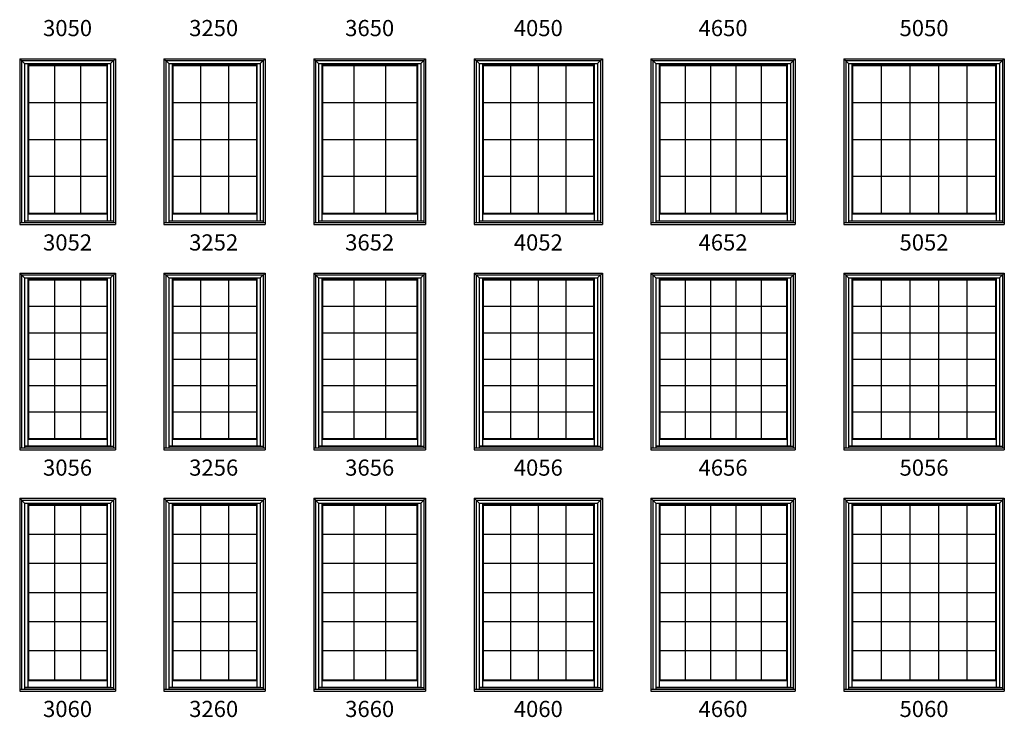
# Model space of a CAD drawing. Extents: x 850 to 2490, y 4430 to 5500.
# Drawn here: x 1205 to 1570, y 4696 to 4954 of the extents above; entities that cross this region are included whole.
import ezdxf
from ezdxf.enums import TextEntityAlignment as Align

# ---------------------------------------------------------------- set-up
doc = ezdxf.new("R2010")
doc.units = 0
doc.header["$LTSCALE"] = 0.25
doc.header["$MEASUREMENT"] = 0
doc.layers.get('0').update_dxf_attribs({"linetype": 'CONTINUOUS'})
doc.styles.add('ARIAL', font='arial.ttf', dxfattribs={"height": 4})

msp = doc.modelspace()

# ---------------------------------------------------------------- linework, layer by layer
for p, q in [((1205.17, 4940.02), (1205.17, 4878.52)), ((1205.17, 4940.02), (1240.67, 4940.02)), ((1205.17, 4940.02), (1206.97, 4938.23)), ((1205.89, 4939.31), (1205.89, 4879.24)), ((1205.89, 4939.31), (1239.96, 4939.31)), ((1238.88, 4938.23), (1240.67, 4940.02)), ((1239.96, 4939.31), (1239.96, 4879.24)), ((1240.67, 4940.02), (1240.67, 4878.52)), ((1258.67, 4940.02), (1258.67, 4878.52)), ((1258.67, 4940.02), (1296.17, 4940.02)), ((1258.67, 4940.02), (1260.47, 4938.23)), ((1259.39, 4939.31), (1259.39, 4879.24)), ((1259.39, 4939.31), (1295.46, 4939.31)), ((1294.38, 4938.23), (1296.17, 4940.02)), ((1295.46, 4939.31), (1295.46, 4879.24)), ((1296.17, 4940.02), (1296.17, 4878.52)), ((1314.17, 4940.02), (1314.17, 4878.52)), ((1314.17, 4940.02), (1355.67, 4940.02)), ((1314.17, 4940.02), (1315.97, 4938.23)), ((1314.89, 4939.31), (1314.89, 4879.24)), ((1314.89, 4939.31), (1354.96, 4939.31)), ((1353.88, 4938.23), (1355.67, 4940.02)), ((1354.96, 4939.31), (1354.96, 4879.24)), ((1355.67, 4940.02), (1355.67, 4878.52)), ((1373.67, 4940.02), (1373.67, 4878.52)), ((1373.67, 4940.02), (1421.17, 4940.02)), ((1373.67, 4940.02), (1375.47, 4938.23)), ((1374.39, 4939.31), (1374.39, 4879.24)), ((1374.39, 4939.31), (1420.46, 4939.31)), ((1419.38, 4938.23), (1421.17, 4940.02)), ((1420.46, 4939.31), (1420.46, 4879.24)), ((1421.17, 4940.02), (1421.17, 4878.52)), ((1439.17, 4940.02), (1439.17, 4878.52)), ((1439.17, 4940.02), (1492.67, 4940.02)), ((1439.17, 4940.02), (1440.97, 4938.23)), ((1439.89, 4939.31), (1439.89, 4879.24)), ((1439.89, 4939.31), (1491.96, 4939.31)), ((1490.88, 4938.23), (1492.67, 4940.02)), ((1491.96, 4939.31), (1491.96, 4879.24)), ((1492.67, 4940.02), (1492.67, 4878.52)), ((1510.67, 4940.02), (1510.67, 4878.52)), ((1510.67, 4940.02), (1570.17, 4940.02)), ((1510.67, 4940.02), (1512.47, 4938.23)), ((1511.39, 4939.31), (1511.39, 4879.24)), ((1511.39, 4939.31), (1569.46, 4939.31)), ((1568.38, 4938.23), (1570.17, 4940.02)), ((1569.46, 4939.31), (1569.46, 4879.24)), ((1570.17, 4940.02), (1570.17, 4878.52)), ((1206.97, 4938.23), (1206.97, 4879.24)), ((1206.97, 4938.23), (1238.88, 4938.23)), ((1208.21, 4938.23), (1208.21, 4882.47)), ((1208.21, 4937.72), (1237.64, 4937.72)), ((1208.43, 4937.5), (1208.21, 4937.72)), ((1208.43, 4937.5), (1208.43, 4882.69)), ((1208.43, 4937.5), (1237.42, 4937.5)), ((1218.09, 4937.5), (1218.09, 4882.69)), ((1227.76, 4937.5), (1227.76, 4882.69)), ((1237.42, 4937.5), (1237.64, 4937.72)), ((1237.42, 4937.5), (1237.42, 4882.69)), ((1237.64, 4938.23), (1237.64, 4882.47)), ((1238.88, 4938.23), (1238.88, 4879.83)), ((1260.47, 4938.23), (1260.47, 4879.24)), ((1260.47, 4938.23), (1294.38, 4938.23)), ((1261.71, 4938.23), (1261.71, 4882.47)), ((1261.71, 4937.72), (1293.14, 4937.72)), ((1261.93, 4937.5), (1261.71, 4937.72)), ((1261.93, 4937.5), (1261.93, 4882.69)), ((1261.93, 4937.5), (1292.92, 4937.5)), ((1272.26, 4937.5), (1272.26, 4882.69)), ((1282.59, 4937.5), (1282.59, 4882.69)), ((1292.92, 4937.5), (1293.14, 4937.72)), ((1292.92, 4937.5), (1292.92, 4882.69)), ((1293.14, 4938.23), (1293.14, 4882.47)), ((1294.38, 4938.23), (1294.38, 4879.83)), ((1315.97, 4938.23), (1315.97, 4879.24)), ((1315.97, 4938.23), (1353.88, 4938.23)), ((1317.21, 4938.23), (1317.21, 4882.47)), ((1317.21, 4937.72), (1352.64, 4937.72)), ((1317.43, 4937.5), (1317.21, 4937.72)), ((1317.43, 4937.5), (1317.43, 4882.69)), ((1317.43, 4937.5), (1352.42, 4937.5)), ((1329.09, 4937.5), (1329.09, 4882.69)), ((1340.76, 4937.5), (1340.76, 4882.69)), ((1352.42, 4937.5), (1352.64, 4937.72)), ((1352.42, 4937.5), (1352.42, 4882.69)), ((1352.64, 4938.23), (1352.64, 4882.47)), ((1353.88, 4938.23), (1353.88, 4879.83)), ((1375.47, 4938.23), (1375.47, 4879.24)), ((1375.47, 4938.23), (1419.38, 4938.23)), ((1376.71, 4938.23), (1376.71, 4882.47)), ((1376.71, 4937.72), (1418.14, 4937.72)), ((1376.93, 4937.5), (1376.71, 4937.72)), ((1376.93, 4937.5), (1376.93, 4882.69)), ((1376.93, 4937.5), (1417.92, 4937.5)), ((1387.18, 4937.5), (1387.18, 4882.69)), ((1397.42, 4937.5), (1397.42, 4882.69)), ((1407.67, 4937.5), (1407.67, 4882.69)), ((1417.92, 4937.5), (1418.14, 4937.72)), ((1417.92, 4937.5), (1417.92, 4882.69)), ((1418.14, 4938.23), (1418.14, 4882.47)), ((1419.38, 4938.23), (1419.38, 4879.83)), ((1440.97, 4938.23), (1440.97, 4879.24)), ((1440.97, 4938.23), (1490.88, 4938.23)), ((1442.21, 4938.23), (1442.21, 4882.47)), ((1442.21, 4937.72), (1489.64, 4937.72)), ((1442.43, 4937.5), (1442.21, 4937.72)), ((1442.43, 4937.5), (1442.43, 4882.69)), ((1442.43, 4937.5), (1489.42, 4937.5)), ((1451.83, 4937.5), (1451.83, 4882.69)), ((1461.23, 4937.5), (1461.23, 4882.69)), ((1470.63, 4937.5), (1470.63, 4882.69)), ((1480.03, 4937.5), (1480.03, 4882.69)), ((1489.42, 4937.5), (1489.64, 4937.72)), ((1489.42, 4937.5), (1489.42, 4882.69)), ((1489.64, 4938.23), (1489.64, 4882.47)), ((1490.88, 4938.23), (1490.88, 4879.83)), ((1512.47, 4938.23), (1512.47, 4879.24)), ((1512.47, 4938.23), (1568.38, 4938.23)), ((1513.71, 4938.23), (1513.71, 4882.47)), ((1513.71, 4937.72), (1567.14, 4937.72)), ((1513.93, 4937.5), (1513.71, 4937.72)), ((1513.93, 4937.5), (1513.93, 4882.69)), ((1513.93, 4937.5), (1566.92, 4937.5)), ((1524.53, 4937.5), (1524.53, 4882.69)), ((1535.13, 4937.5), (1535.13, 4882.69)), ((1545.73, 4937.5), (1545.73, 4882.69)), ((1556.33, 4937.5), (1556.33, 4882.69)), ((1566.92, 4937.5), (1567.14, 4937.72)), ((1566.92, 4937.5), (1566.92, 4882.69)), ((1567.14, 4938.23), (1567.14, 4882.47)), ((1568.38, 4938.23), (1568.38, 4879.83)), ((1208.43, 4923.8), (1237.42, 4923.8)), ((1261.93, 4923.8), (1292.92, 4923.8)), ((1317.43, 4923.8), (1352.42, 4923.8)), ((1376.93, 4923.8), (1417.92, 4923.8)), ((1442.43, 4923.8), (1489.42, 4923.8)), ((1513.93, 4923.8), (1566.92, 4923.8)), ((1208.43, 4910.1), (1237.42, 4910.1)), ((1261.93, 4910.1), (1292.92, 4910.1)), ((1317.43, 4910.1), (1352.42, 4910.1)), ((1376.93, 4910.1), (1417.92, 4910.1)), ((1442.43, 4910.1), (1489.42, 4910.1)), ((1513.93, 4910.1), (1566.92, 4910.1)), ((1208.43, 4896.39), (1237.42, 4896.39)), ((1261.93, 4896.39), (1292.92, 4896.39)), ((1317.43, 4896.39), (1352.42, 4896.39)), ((1376.93, 4896.39), (1417.92, 4896.39)), ((1442.43, 4896.39), (1489.42, 4896.39)), ((1513.93, 4896.39), (1566.92, 4896.39)), ((1208.43, 4882.69), (1208.21, 4882.47)), ((1208.21, 4882.47), (1237.64, 4882.47)), ((1208.21, 4882.47), (1208.21, 4879.91)), ((1208.43, 4882.69), (1237.42, 4882.69)), ((1237.42, 4882.69), (1237.64, 4882.47)), ((1237.64, 4882.47), (1237.64, 4879.91)), ((1261.93, 4882.69), (1261.71, 4882.47)), ((1261.71, 4882.47), (1293.14, 4882.47)), ((1261.71, 4882.47), (1261.71, 4879.91)), ((1261.93, 4882.69), (1292.92, 4882.69)), ((1292.92, 4882.69), (1293.14, 4882.47)), ((1293.14, 4882.47), (1293.14, 4879.91)), ((1317.43, 4882.69), (1317.21, 4882.47)), ((1317.21, 4882.47), (1352.64, 4882.47)), ((1317.21, 4882.47), (1317.21, 4879.91)), ((1317.43, 4882.69), (1352.42, 4882.69)), ((1352.42, 4882.69), (1352.64, 4882.47)), ((1352.64, 4882.47), (1352.64, 4879.91)), ((1376.93, 4882.69), (1376.71, 4882.47)), ((1376.71, 4882.47), (1418.14, 4882.47)), ((1376.71, 4882.47), (1376.71, 4879.91)), ((1376.93, 4882.69), (1417.92, 4882.69)), ((1417.92, 4882.69), (1418.14, 4882.47)), ((1418.14, 4882.47), (1418.14, 4879.91)), ((1442.43, 4882.69), (1442.21, 4882.47)), ((1442.21, 4882.47), (1489.64, 4882.47)), ((1442.21, 4882.47), (1442.21, 4879.91)), ((1442.43, 4882.69), (1489.42, 4882.69)), ((1489.42, 4882.69), (1489.64, 4882.47)), ((1489.64, 4882.47), (1489.64, 4879.91)), ((1513.93, 4882.69), (1513.71, 4882.47)), ((1513.71, 4882.47), (1567.14, 4882.47)), ((1513.71, 4882.47), (1513.71, 4879.91)), ((1513.93, 4882.69), (1566.92, 4882.69)), ((1566.92, 4882.69), (1567.14, 4882.47)), ((1567.14, 4882.47), (1567.14, 4879.91)), ((1205.17, 4879.24), (1240.67, 4879.24)), ((1205.17, 4878.52), (1240.67, 4878.52)), ((1206.97, 4879.91), (1238.88, 4879.91)), ((1206.97, 4879.83), (1239.96, 4879.83)), ((1258.67, 4879.24), (1296.17, 4879.24)), ((1258.67, 4878.52), (1296.17, 4878.52)), ((1260.47, 4879.91), (1294.38, 4879.91)), ((1260.47, 4879.83), (1295.46, 4879.83)), ((1314.17, 4879.24), (1355.67, 4879.24)), ((1314.17, 4878.52), (1355.67, 4878.52)), ((1315.97, 4879.91), (1353.88, 4879.91)), ((1315.97, 4879.83), (1354.96, 4879.83)), ((1373.67, 4879.24), (1421.17, 4879.24)), ((1373.67, 4878.52), (1421.17, 4878.52)), ((1375.47, 4879.91), (1419.38, 4879.91)), ((1375.47, 4879.83), (1420.46, 4879.83)), ((1439.17, 4879.24), (1492.67, 4879.24)), ((1439.17, 4878.52), (1492.67, 4878.52)), ((1440.97, 4879.91), (1490.88, 4879.91)), ((1440.97, 4879.83), (1491.96, 4879.83)), ((1510.67, 4879.24), (1570.17, 4879.24)), ((1510.67, 4878.52), (1570.17, 4878.52)), ((1512.47, 4879.91), (1568.38, 4879.91)), ((1512.47, 4879.83), (1569.46, 4879.83)), ((1205.17, 4860.52), (1205.17, 4795.02)), ((1205.17, 4860.52), (1240.67, 4860.52)), ((1205.17, 4860.52), (1206.97, 4858.73)), ((1205.89, 4859.81), (1205.89, 4795.74)), ((1205.89, 4859.81), (1239.96, 4859.81)), ((1206.97, 4858.73), (1206.97, 4795.74)), ((1206.97, 4858.73), (1238.88, 4858.73)), ((1208.21, 4858.73), (1208.21, 4798.97)), ((1208.21, 4858.22), (1237.64, 4858.22)), ((1208.43, 4858), (1208.21, 4858.22)), ((1237.42, 4858), (1237.64, 4858.22)), ((1237.64, 4858.73), (1237.64, 4798.97)), ((1238.88, 4858.73), (1240.67, 4860.52)), ((1238.88, 4858.73), (1238.88, 4796.33)), ((1239.96, 4859.81), (1239.96, 4795.74)), ((1240.67, 4860.52), (1240.67, 4795.02)), ((1258.67, 4860.52), (1258.67, 4795.02)), ((1258.67, 4860.52), (1296.17, 4860.52)), ((1258.67, 4860.52), (1260.47, 4858.73)), ((1259.39, 4859.81), (1259.39, 4795.74)), ((1259.39, 4859.81), (1295.46, 4859.81)), ((1260.47, 4858.73), (1260.47, 4795.74)), ((1260.47, 4858.73), (1294.38, 4858.73)), ((1261.71, 4858.73), (1261.71, 4798.97)), ((1261.71, 4858.22), (1293.14, 4858.22)), ((1261.93, 4858), (1261.71, 4858.22)), ((1292.92, 4858), (1293.14, 4858.22)), ((1293.14, 4858.73), (1293.14, 4798.97)), ((1294.38, 4858.73), (1296.17, 4860.52)), ((1294.38, 4858.73), (1294.38, 4796.33)), ((1295.46, 4859.81), (1295.46, 4795.74)), ((1296.17, 4860.52), (1296.17, 4795.02)), ((1314.17, 4860.52), (1314.17, 4795.02)), ((1314.17, 4860.52), (1355.67, 4860.52)), ((1314.17, 4860.52), (1315.97, 4858.73)), ((1314.89, 4859.81), (1314.89, 4795.74)), ((1314.89, 4859.81), (1354.96, 4859.81)), ((1315.97, 4858.73), (1315.97, 4795.74)), ((1315.97, 4858.73), (1353.88, 4858.73)), ((1317.21, 4858.73), (1317.21, 4798.97)), ((1317.21, 4858.22), (1352.64, 4858.22)), ((1317.43, 4858), (1317.21, 4858.22)), ((1352.42, 4858), (1352.64, 4858.22)), ((1352.64, 4858.73), (1352.64, 4798.97)), ((1353.88, 4858.73), (1355.67, 4860.52)), ((1353.88, 4858.73), (1353.88, 4796.33)), ((1354.96, 4859.81), (1354.96, 4795.74)), ((1355.67, 4860.52), (1355.67, 4795.02)), ((1373.67, 4860.52), (1373.67, 4795.02)), ((1373.67, 4860.52), (1421.17, 4860.52)), ((1373.67, 4860.52), (1375.47, 4858.73)), ((1374.39, 4859.81), (1374.39, 4795.74)), ((1374.39, 4859.81), (1420.46, 4859.81)), ((1375.47, 4858.73), (1375.47, 4795.74)), ((1375.47, 4858.73), (1419.38, 4858.73)), ((1376.71, 4858.73), (1376.71, 4798.97)), ((1376.71, 4858.22), (1418.14, 4858.22)), ((1376.93, 4858), (1376.71, 4858.22)), ((1417.92, 4858), (1418.14, 4858.22)), ((1418.14, 4858.73), (1418.14, 4798.97)), ((1419.38, 4858.73), (1421.17, 4860.52)), ((1419.38, 4858.73), (1419.38, 4796.33)), ((1420.46, 4859.81), (1420.46, 4795.74)), ((1421.17, 4860.52), (1421.17, 4795.02)), ((1439.17, 4860.52), (1439.17, 4795.02)), ((1439.17, 4860.52), (1492.67, 4860.52)), ((1439.17, 4860.52), (1440.97, 4858.73)), ((1439.89, 4859.81), (1439.89, 4795.74)), ((1439.89, 4859.81), (1491.96, 4859.81)), ((1440.97, 4858.73), (1440.97, 4795.74)), ((1440.97, 4858.73), (1490.88, 4858.73)), ((1442.21, 4858.73), (1442.21, 4798.97)), ((1442.21, 4858.22), (1489.64, 4858.22)), ((1442.43, 4858), (1442.21, 4858.22)), ((1489.42, 4858), (1489.64, 4858.22)), ((1489.64, 4858.73), (1489.64, 4798.97)), ((1490.88, 4858.73), (1492.67, 4860.52)), ((1490.88, 4858.73), (1490.88, 4796.33)), ((1491.96, 4859.81), (1491.96, 4795.74)), ((1492.67, 4860.52), (1492.67, 4795.02)), ((1510.67, 4860.52), (1510.67, 4795.02)), ((1510.67, 4860.52), (1570.17, 4860.52)), ((1510.67, 4860.52), (1512.47, 4858.73)), ((1511.39, 4859.81), (1511.39, 4795.74)), ((1511.39, 4859.81), (1569.46, 4859.81)), ((1512.47, 4858.73), (1512.47, 4795.74)), ((1512.47, 4858.73), (1568.38, 4858.73)), ((1513.71, 4858.73), (1513.71, 4798.97)), ((1513.71, 4858.22), (1567.14, 4858.22)), ((1513.93, 4858), (1513.71, 4858.22)), ((1566.92, 4858), (1567.14, 4858.22)), ((1567.14, 4858.73), (1567.14, 4798.97)), ((1568.38, 4858.73), (1570.17, 4860.52)), ((1568.38, 4858.73), (1568.38, 4796.33)), ((1569.46, 4859.81), (1569.46, 4795.74)), ((1570.17, 4860.52), (1570.17, 4795.02)), ((1208.43, 4858), (1208.43, 4799.19)), ((1208.43, 4858), (1237.42, 4858)), ((1218.09, 4858), (1218.09, 4799.19)), ((1227.76, 4858), (1227.76, 4799.19)), ((1237.42, 4858), (1237.42, 4799.19)), ((1261.93, 4858), (1261.93, 4799.19)), ((1261.93, 4858), (1292.92, 4858)), ((1272.26, 4858), (1272.26, 4799.19)), ((1282.59, 4858), (1282.59, 4799.19)), ((1292.92, 4858), (1292.92, 4799.19)), ((1317.43, 4858), (1317.43, 4799.19)), ((1317.43, 4858), (1352.42, 4858)), ((1329.09, 4858), (1329.09, 4799.19)), ((1340.76, 4858), (1340.76, 4799.19)), ((1352.42, 4858), (1352.42, 4799.19)), ((1376.93, 4858), (1376.93, 4799.19)), ((1376.93, 4858), (1417.92, 4858)), ((1387.18, 4858), (1387.18, 4799.19)), ((1397.42, 4858), (1397.42, 4799.19)), ((1407.67, 4858), (1407.67, 4799.19)), ((1417.92, 4858), (1417.92, 4799.19)), ((1442.43, 4858), (1442.43, 4799.19)), ((1442.43, 4858), (1489.42, 4858)), ((1451.83, 4858), (1451.83, 4799.19)), ((1461.23, 4858), (1461.23, 4799.19)), ((1470.63, 4858), (1470.63, 4799.19)), ((1480.03, 4858), (1480.03, 4799.19)), ((1489.42, 4858), (1489.42, 4799.19)), ((1513.93, 4858), (1513.93, 4799.19)), ((1513.93, 4858), (1566.92, 4858)), ((1524.53, 4858), (1524.53, 4799.19)), ((1535.13, 4858), (1535.13, 4799.19)), ((1545.73, 4858), (1545.73, 4799.19)), ((1556.33, 4858), (1556.33, 4799.19)), ((1566.92, 4858), (1566.92, 4799.19)), ((1208.43, 4848.2), (1237.42, 4848.2)), ((1261.93, 4848.2), (1292.92, 4848.2)), ((1317.43, 4848.2), (1352.42, 4848.2)), ((1376.93, 4848.2), (1417.92, 4848.2)), ((1442.43, 4848.2), (1489.42, 4848.2)), ((1513.93, 4848.2), (1566.92, 4848.2)), ((1208.43, 4838.4), (1237.42, 4838.4)), ((1261.93, 4838.4), (1292.92, 4838.4)), ((1317.43, 4838.4), (1352.42, 4838.4)), ((1376.93, 4838.4), (1417.92, 4838.4)), ((1442.43, 4838.4), (1489.42, 4838.4)), ((1513.93, 4838.4), (1566.92, 4838.4)), ((1208.43, 4828.6), (1237.42, 4828.6)), ((1261.93, 4828.6), (1292.92, 4828.6)), ((1317.43, 4828.6), (1352.42, 4828.6)), ((1376.93, 4828.6), (1417.92, 4828.6)), ((1442.43, 4828.6), (1489.42, 4828.6)), ((1513.93, 4828.6), (1566.92, 4828.6)), ((1208.43, 4818.8), (1237.42, 4818.8)), ((1261.93, 4818.8), (1292.92, 4818.8)), ((1317.43, 4818.8), (1352.42, 4818.8)), ((1376.93, 4818.8), (1417.92, 4818.8)), ((1442.43, 4818.8), (1489.42, 4818.8)), ((1513.93, 4818.8), (1566.92, 4818.8)), ((1208.43, 4809), (1237.42, 4809)), ((1261.93, 4809), (1292.92, 4809)), ((1317.43, 4809), (1352.42, 4809)), ((1376.93, 4809), (1417.92, 4809)), ((1442.43, 4809), (1489.42, 4809)), ((1513.93, 4809), (1566.92, 4809)), ((1206.97, 4796.41), (1238.88, 4796.41)), ((1206.97, 4796.33), (1239.96, 4796.33)), ((1208.43, 4799.19), (1208.21, 4798.97)), ((1208.21, 4798.97), (1237.64, 4798.97)), ((1208.21, 4798.97), (1208.21, 4796.41)), ((1208.43, 4799.19), (1237.42, 4799.19)), ((1237.42, 4799.19), (1237.64, 4798.97)), ((1237.64, 4798.97), (1237.64, 4796.41)), ((1260.47, 4796.41), (1294.38, 4796.41)), ((1260.47, 4796.33), (1295.46, 4796.33)), ((1261.93, 4799.19), (1261.71, 4798.97)), ((1261.71, 4798.97), (1293.14, 4798.97)), ((1261.71, 4798.97), (1261.71, 4796.41)), ((1261.93, 4799.19), (1292.92, 4799.19)), ((1292.92, 4799.19), (1293.14, 4798.97)), ((1293.14, 4798.97), (1293.14, 4796.41)), ((1315.97, 4796.41), (1353.88, 4796.41)), ((1315.97, 4796.33), (1354.96, 4796.33)), ((1317.43, 4799.19), (1317.21, 4798.97)), ((1317.21, 4798.97), (1352.64, 4798.97)), ((1317.21, 4798.97), (1317.21, 4796.41)), ((1317.43, 4799.19), (1352.42, 4799.19)), ((1352.42, 4799.19), (1352.64, 4798.97)), ((1352.64, 4798.97), (1352.64, 4796.41)), ((1375.47, 4796.41), (1419.38, 4796.41)), ((1375.47, 4796.33), (1420.46, 4796.33)), ((1376.93, 4799.19), (1376.71, 4798.97)), ((1376.71, 4798.97), (1418.14, 4798.97)), ((1376.71, 4798.97), (1376.71, 4796.41)), ((1376.93, 4799.19), (1417.92, 4799.19)), ((1417.92, 4799.19), (1418.14, 4798.97)), ((1418.14, 4798.97), (1418.14, 4796.41)), ((1440.97, 4796.41), (1490.88, 4796.41)), ((1440.97, 4796.33), (1491.96, 4796.33)), ((1442.43, 4799.19), (1442.21, 4798.97)), ((1442.21, 4798.97), (1489.64, 4798.97)), ((1442.21, 4798.97), (1442.21, 4796.41)), ((1442.43, 4799.19), (1489.42, 4799.19)), ((1489.42, 4799.19), (1489.64, 4798.97)), ((1489.64, 4798.97), (1489.64, 4796.41)), ((1512.47, 4796.41), (1568.38, 4796.41)), ((1512.47, 4796.33), (1569.46, 4796.33)), ((1513.93, 4799.19), (1513.71, 4798.97)), ((1513.71, 4798.97), (1567.14, 4798.97)), ((1513.71, 4798.97), (1513.71, 4796.41)), ((1513.93, 4799.19), (1566.92, 4799.19)), ((1566.92, 4799.19), (1567.14, 4798.97)), ((1567.14, 4798.97), (1567.14, 4796.41)), ((1205.17, 4795.74), (1240.67, 4795.74)), ((1205.17, 4795.02), (1240.67, 4795.02)), ((1258.67, 4795.74), (1296.17, 4795.74)), ((1258.67, 4795.02), (1296.17, 4795.02)), ((1314.17, 4795.74), (1355.67, 4795.74)), ((1314.17, 4795.02), (1355.67, 4795.02)), ((1373.67, 4795.74), (1421.17, 4795.74)), ((1373.67, 4795.02), (1421.17, 4795.02)), ((1439.17, 4795.74), (1492.67, 4795.74)), ((1439.17, 4795.02), (1492.67, 4795.02)), ((1510.67, 4795.74), (1570.17, 4795.74)), ((1510.67, 4795.02), (1570.17, 4795.02)), ((1205.17, 4777.02), (1205.17, 4705.52)), ((1205.17, 4777.02), (1240.67, 4777.02)), ((1205.17, 4777.02), (1206.97, 4775.23)), ((1205.89, 4776.31), (1205.89, 4706.24)), ((1205.89, 4776.31), (1239.96, 4776.31)), ((1206.97, 4775.23), (1206.97, 4706.24)), ((1206.97, 4775.23), (1238.88, 4775.23)), ((1208.21, 4775.23), (1208.21, 4709.47)), ((1208.21, 4774.72), (1237.64, 4774.72)), ((1208.43, 4774.5), (1208.21, 4774.72)), ((1208.43, 4774.5), (1208.43, 4709.69)), ((1208.43, 4774.5), (1237.42, 4774.5)), ((1218.09, 4774.5), (1218.09, 4709.69)), ((1227.76, 4774.5), (1227.76, 4709.69)), ((1237.42, 4774.5), (1237.64, 4774.72)), ((1237.42, 4774.5), (1237.42, 4709.69)), ((1237.64, 4775.23), (1237.64, 4709.47)), ((1238.88, 4775.23), (1240.67, 4777.02)), ((1238.88, 4775.23), (1238.88, 4706.83)), ((1239.96, 4776.31), (1239.96, 4706.24)), ((1240.67, 4777.02), (1240.67, 4705.52)), ((1258.67, 4777.02), (1258.67, 4705.52)), ((1258.67, 4777.02), (1296.17, 4777.02)), ((1258.67, 4777.02), (1260.47, 4775.23)), ((1259.39, 4776.31), (1259.39, 4706.24)), ((1259.39, 4776.31), (1295.46, 4776.31)), ((1260.47, 4775.23), (1260.47, 4706.24)), ((1260.47, 4775.23), (1294.38, 4775.23)), ((1261.71, 4775.23), (1261.71, 4709.47)), ((1261.71, 4774.72), (1293.14, 4774.72)), ((1261.93, 4774.5), (1261.71, 4774.72)), ((1261.93, 4774.5), (1261.93, 4709.69)), ((1261.93, 4774.5), (1292.92, 4774.5)), ((1272.26, 4774.5), (1272.26, 4709.69)), ((1282.59, 4774.5), (1282.59, 4709.69)), ((1292.92, 4774.5), (1293.14, 4774.72)), ((1292.92, 4774.5), (1292.92, 4709.69)), ((1293.14, 4775.23), (1293.14, 4709.47)), ((1294.38, 4775.23), (1296.17, 4777.02)), ((1294.38, 4775.23), (1294.38, 4706.83)), ((1295.46, 4776.31), (1295.46, 4706.24)), ((1296.17, 4777.02), (1296.17, 4705.52)), ((1314.17, 4777.02), (1314.17, 4705.52)), ((1314.17, 4777.02), (1355.67, 4777.02)), ((1314.17, 4777.02), (1315.97, 4775.23)), ((1314.89, 4776.31), (1314.89, 4706.24)), ((1314.89, 4776.31), (1354.96, 4776.31)), ((1315.97, 4775.23), (1315.97, 4706.24)), ((1315.97, 4775.23), (1353.88, 4775.23)), ((1317.21, 4775.23), (1317.21, 4709.47)), ((1317.21, 4774.72), (1352.64, 4774.72)), ((1317.43, 4774.5), (1317.21, 4774.72)), ((1317.43, 4774.5), (1317.43, 4709.69)), ((1317.43, 4774.5), (1352.42, 4774.5)), ((1329.09, 4774.5), (1329.09, 4709.69)), ((1340.76, 4774.5), (1340.76, 4709.69)), ((1352.42, 4774.5), (1352.64, 4774.72)), ((1352.42, 4774.5), (1352.42, 4709.69)), ((1352.64, 4775.23), (1352.64, 4709.47)), ((1353.88, 4775.23), (1355.67, 4777.02)), ((1353.88, 4775.23), (1353.88, 4706.83)), ((1354.96, 4776.31), (1354.96, 4706.24)), ((1355.67, 4777.02), (1355.67, 4705.52)), ((1373.67, 4777.02), (1373.67, 4705.52)), ((1373.67, 4777.02), (1421.17, 4777.02)), ((1373.67, 4777.02), (1375.47, 4775.23)), ((1374.39, 4776.31), (1374.39, 4706.24)), ((1374.39, 4776.31), (1420.46, 4776.31)), ((1375.47, 4775.23), (1375.47, 4706.24)), ((1375.47, 4775.23), (1419.38, 4775.23)), ((1376.71, 4775.23), (1376.71, 4709.47)), ((1376.71, 4774.72), (1418.14, 4774.72)), ((1376.93, 4774.5), (1376.71, 4774.72)), ((1376.93, 4774.5), (1376.93, 4709.69)), ((1376.93, 4774.5), (1417.92, 4774.5)), ((1387.18, 4774.5), (1387.18, 4709.69)), ((1397.42, 4774.5), (1397.42, 4709.69)), ((1407.67, 4774.5), (1407.67, 4709.69)), ((1417.92, 4774.5), (1418.14, 4774.72)), ((1417.92, 4774.5), (1417.92, 4709.69)), ((1418.14, 4775.23), (1418.14, 4709.47)), ((1419.38, 4775.23), (1421.17, 4777.02)), ((1419.38, 4775.23), (1419.38, 4706.83)), ((1420.46, 4776.31), (1420.46, 4706.24)), ((1421.17, 4777.02), (1421.17, 4705.52)), ((1439.17, 4777.02), (1439.17, 4705.52)), ((1439.17, 4777.02), (1492.67, 4777.02)), ((1439.17, 4777.02), (1440.97, 4775.23)), ((1439.89, 4776.31), (1439.89, 4706.24)), ((1439.89, 4776.31), (1491.96, 4776.31)), ((1440.97, 4775.23), (1440.97, 4706.24)), ((1440.97, 4775.23), (1490.88, 4775.23)), ((1442.21, 4775.23), (1442.21, 4709.47)), ((1442.21, 4774.72), (1489.64, 4774.72)), ((1442.43, 4774.5), (1442.21, 4774.72)), ((1442.43, 4774.5), (1442.43, 4709.69)), ((1442.43, 4774.5), (1489.42, 4774.5)), ((1451.83, 4774.5), (1451.83, 4709.69)), ((1461.23, 4774.5), (1461.23, 4709.69)), ((1470.63, 4774.5), (1470.63, 4709.69)), ((1480.03, 4774.5), (1480.03, 4709.69)), ((1489.42, 4774.5), (1489.64, 4774.72)), ((1489.42, 4774.5), (1489.42, 4709.69)), ((1489.64, 4775.23), (1489.64, 4709.47)), ((1490.88, 4775.23), (1492.67, 4777.02)), ((1490.88, 4775.23), (1490.88, 4706.83)), ((1491.96, 4776.31), (1491.96, 4706.24)), ((1492.67, 4777.02), (1492.67, 4705.52)), ((1510.67, 4777.02), (1510.67, 4705.52)), ((1510.67, 4777.02), (1570.17, 4777.02)), ((1510.67, 4777.02), (1512.47, 4775.23)), ((1511.39, 4776.31), (1511.39, 4706.24)), ((1511.39, 4776.31), (1569.46, 4776.31)), ((1512.47, 4775.23), (1512.47, 4706.24)), ((1512.47, 4775.23), (1568.38, 4775.23)), ((1513.71, 4775.23), (1513.71, 4709.47)), ((1513.71, 4774.72), (1567.14, 4774.72)), ((1513.93, 4774.5), (1513.71, 4774.72)), ((1513.93, 4774.5), (1513.93, 4709.69)), ((1513.93, 4774.5), (1566.92, 4774.5)), ((1524.53, 4774.5), (1524.53, 4709.69)), ((1535.13, 4774.5), (1535.13, 4709.69)), ((1545.73, 4774.5), (1545.73, 4709.69)), ((1556.33, 4774.5), (1556.33, 4709.69)), ((1566.92, 4774.5), (1567.14, 4774.72)), ((1566.92, 4774.5), (1566.92, 4709.69)), ((1567.14, 4775.23), (1567.14, 4709.47)), ((1568.38, 4775.23), (1570.17, 4777.02)), ((1568.38, 4775.23), (1568.38, 4706.83)), ((1569.46, 4776.31), (1569.46, 4706.24)), ((1570.17, 4777.02), (1570.17, 4705.52)), ((1208.43, 4763.7), (1237.42, 4763.7)), ((1261.93, 4763.7), (1292.92, 4763.7)), ((1317.43, 4763.7), (1352.42, 4763.7)), ((1376.93, 4763.7), (1417.92, 4763.7)), ((1442.43, 4763.7), (1489.42, 4763.7)), ((1513.93, 4763.7), (1566.92, 4763.7)), ((1208.43, 4752.9), (1237.42, 4752.9)), ((1261.93, 4752.9), (1292.92, 4752.9)), ((1317.43, 4752.9), (1352.42, 4752.9)), ((1376.93, 4752.9), (1417.92, 4752.9)), ((1442.43, 4752.9), (1489.42, 4752.9)), ((1513.93, 4752.9), (1566.92, 4752.9)), ((1208.43, 4742.1), (1237.42, 4742.1)), ((1261.93, 4742.1), (1292.92, 4742.1)), ((1317.43, 4742.1), (1352.42, 4742.1)), ((1376.93, 4742.1), (1417.92, 4742.1)), ((1442.43, 4742.1), (1489.42, 4742.1)), ((1513.93, 4742.1), (1566.92, 4742.1)), ((1208.43, 4731.3), (1237.42, 4731.3)), ((1261.93, 4731.3), (1292.92, 4731.3)), ((1317.43, 4731.3), (1352.42, 4731.3)), ((1376.93, 4731.3), (1417.92, 4731.3)), ((1442.43, 4731.3), (1489.42, 4731.3)), ((1513.93, 4731.3), (1566.92, 4731.3)), ((1208.43, 4720.5), (1237.42, 4720.5)), ((1261.93, 4720.5), (1292.92, 4720.5)), ((1317.43, 4720.5), (1352.42, 4720.5)), ((1376.93, 4720.5), (1417.92, 4720.5)), ((1442.43, 4720.5), (1489.42, 4720.5)), ((1513.93, 4720.5), (1566.92, 4720.5)), ((1208.43, 4709.69), (1208.21, 4709.47)), ((1208.21, 4709.47), (1237.64, 4709.47)), ((1208.21, 4709.47), (1208.21, 4706.91)), ((1208.43, 4709.69), (1237.42, 4709.69)), ((1237.42, 4709.69), (1237.64, 4709.47)), ((1237.64, 4709.47), (1237.64, 4706.91)), ((1261.93, 4709.69), (1261.71, 4709.47)), ((1261.71, 4709.47), (1293.14, 4709.47)), ((1261.71, 4709.47), (1261.71, 4706.91)), ((1261.93, 4709.69), (1292.92, 4709.69)), ((1292.92, 4709.69), (1293.14, 4709.47)), ((1293.14, 4709.47), (1293.14, 4706.91)), ((1317.43, 4709.69), (1317.21, 4709.47)), ((1317.21, 4709.47), (1352.64, 4709.47)), ((1317.21, 4709.47), (1317.21, 4706.91)), ((1317.43, 4709.69), (1352.42, 4709.69)), ((1352.42, 4709.69), (1352.64, 4709.47)), ((1352.64, 4709.47), (1352.64, 4706.91)), ((1376.93, 4709.69), (1376.71, 4709.47)), ((1376.71, 4709.47), (1418.14, 4709.47)), ((1376.71, 4709.47), (1376.71, 4706.91)), ((1376.93, 4709.69), (1417.92, 4709.69)), ((1417.92, 4709.69), (1418.14, 4709.47)), ((1418.14, 4709.47), (1418.14, 4706.91)), ((1442.43, 4709.69), (1442.21, 4709.47)), ((1442.21, 4709.47), (1489.64, 4709.47)), ((1442.21, 4709.47), (1442.21, 4706.91)), ((1442.43, 4709.69), (1489.42, 4709.69)), ((1489.42, 4709.69), (1489.64, 4709.47)), ((1489.64, 4709.47), (1489.64, 4706.91)), ((1513.93, 4709.69), (1513.71, 4709.47)), ((1513.71, 4709.47), (1567.14, 4709.47)), ((1513.71, 4709.47), (1513.71, 4706.91)), ((1513.93, 4709.69), (1566.92, 4709.69)), ((1566.92, 4709.69), (1567.14, 4709.47)), ((1567.14, 4709.47), (1567.14, 4706.91)), ((1205.17, 4706.24), (1240.67, 4706.24)), ((1205.17, 4705.52), (1240.67, 4705.52)), ((1206.97, 4706.91), (1238.88, 4706.91)), ((1206.97, 4706.83), (1239.96, 4706.83)), ((1258.67, 4706.24), (1296.17, 4706.24)), ((1258.67, 4705.52), (1296.17, 4705.52)), ((1260.47, 4706.91), (1294.38, 4706.91)), ((1260.47, 4706.83), (1295.46, 4706.83)), ((1314.17, 4706.24), (1355.67, 4706.24)), ((1314.17, 4705.52), (1355.67, 4705.52)), ((1315.97, 4706.91), (1353.88, 4706.91)), ((1315.97, 4706.83), (1354.96, 4706.83)), ((1373.67, 4706.24), (1421.17, 4706.24)), ((1373.67, 4705.52), (1421.17, 4705.52)), ((1375.47, 4706.91), (1419.38, 4706.91)), ((1375.47, 4706.83), (1420.46, 4706.83)), ((1439.17, 4706.24), (1492.67, 4706.24)), ((1439.17, 4705.52), (1492.67, 4705.52)), ((1440.97, 4706.91), (1490.88, 4706.91)), ((1440.97, 4706.83), (1491.96, 4706.83)), ((1510.67, 4706.24), (1570.17, 4706.24)), ((1510.67, 4705.52), (1570.17, 4705.52)), ((1512.47, 4706.91), (1568.38, 4706.91)), ((1512.47, 4706.83), (1569.46, 4706.83))]:
    msp.add_line(p, q)

# ---------------------------------------------------------------- texts
at = {"style": 'ARIAL'}
for s, p in [('3050', (1222.92, 4948.37)), ('3250', (1277.09, 4948.37)), ('3650', (1334.92, 4948.37)), ('4050', (1397.42, 4948.37)), ('4650', (1465.92, 4948.37)), ('5050', (1540.42, 4948.37)), ('3052', (1222.92, 4868.87)), ('3252', (1277.09, 4868.87)), ('3652', (1334.92, 4868.87)), ('4052', (1397.42, 4868.87)), ('4652', (1465.92, 4868.87)), ('5052', (1540.42, 4868.87)), ('3056', (1222.92, 4785.37)), ('3256', (1277.09, 4785.37)), ('3656', (1334.92, 4785.37)), ('4056', (1397.42, 4785.37)), ('4656', (1465.92, 4785.37)), ('5056', (1540.42, 4785.37)), ('3060', (1222.92, 4695.87)), ('3260', (1277.09, 4695.87)), ('3660', (1334.92, 4695.87)), ('4060', (1397.42, 4695.87)), ('4660', (1465.92, 4695.87)), ('5060', (1540.42, 4695.87))]:
    msp.add_text(s, height=6, dxfattribs=at).set_placement(p, align=Align.CENTER)

doc.saveas('drawing.dxf')
